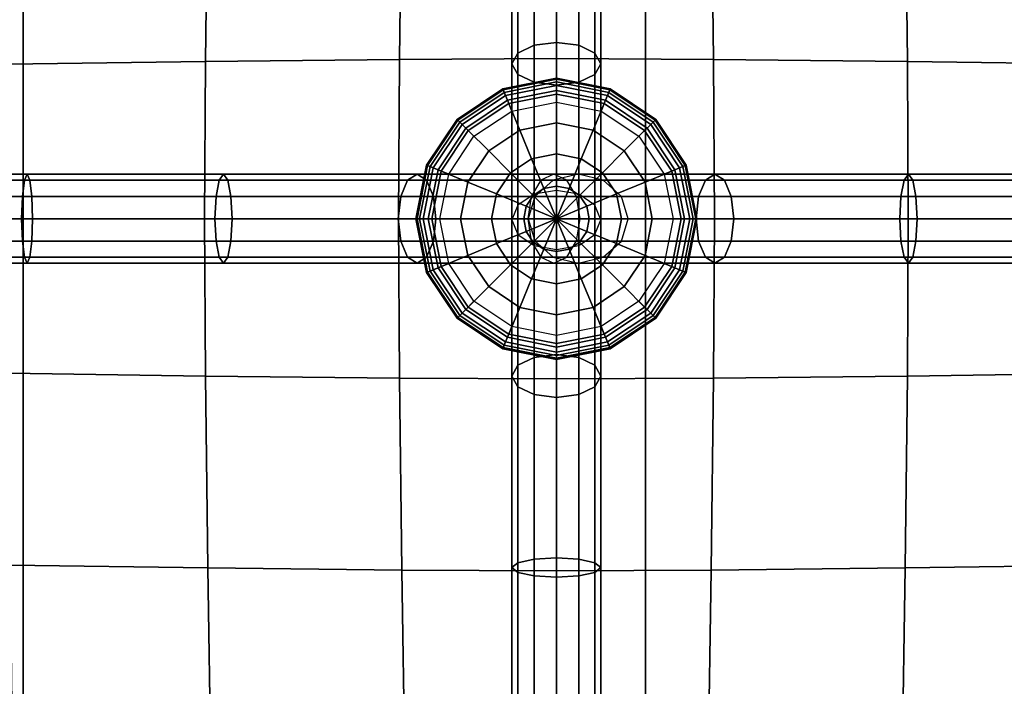
# Model space of a CAD drawing. Units: inches. Extents: x -39 to 39, y -20 to 20.
# Drawn here: x -14.4 to -11.6, y -14.1 to -12.2 of the extents above; entities that cross this region are included whole.
import ezdxf

# ---------------------------------------------------------------- set-up
doc = ezdxf.new("R2010")
doc.units = ezdxf.units.IN
doc.header["$MEASUREMENT"] = 0
doc.layers.add('AFUFU-3D-CH-BT', color=2, linetype='Continuous')
doc.layers.add('AFUFU-3D-CH-CU', color=2, linetype='Continuous')

msp = doc.modelspace()

# ---------------------------------------------------------------- linework, layer by layer
at = {"layer": 'AFUFU-3D-CH-BT'}
for points in [[(-14.3713, -18.5625, 13.2268), (-12.6213, -18.5625, 13.2268), (-12.6213, 18.5625, 13.2268), (-14.3713, 18.5625, 13.2268)], [(-14.3713, 18.5625, 13.1018), (-14.3713, -18.5625, 13.1018), (-14.3713, -18.5625, 13.2268), (-14.3713, 18.5625, 13.2268)], [(-12.6213, -18.5625, 13.1018), (-12.6213, 18.5625, 13.1018), (-14.3713, 18.5625, 13.1018), (-14.3713, -18.5625, 13.1018)], [(-12.6213, -18.5625, 13.2268), (-12.6213, -18.5625, 13.1018), (-12.6213, 18.5625, 13.1018), (-12.6213, 18.5625, 13.2268)]]:
    msp.add_3dface(points, dxfattribs=at)
at = {"layer": 'AFUFU-3D-CH-CU'}
for points in [[(-38.6221, -19.125, 13.3517), (-38.6279, 19.125, 13.3523), (38.6221, 19.125, 13.3523), (38.6279, -19.125, 13.3517)], [(-13.3071, -11.7628, 17.6281), (-13.3137, -12.3021, 17.5043), (-13.8588, -12.3081, 17.6298), (-13.8522, -11.7686, 17.7617)], [(-12.8721, -11.7605, 17.3396), (-12.8721, -12.2998, 17.2268), (-13.3137, -12.3021, 17.5043), (-13.3071, -11.7628, 17.6281)], [(-12.9804, -12.2842, 17.2362), (-12.9971, -12.3143, 17.2945), (-12.9971, -11.776, 17.3975), (-12.9804, -11.7624, 17.336)], [(-12.9346, -12.2622, 17.1934), (-12.9804, -12.2842, 17.2362), (-12.9804, -11.7624, 17.336), (-12.9346, -11.7525, 17.2909)], [(-12.8721, -12.2541, 17.1778), (-12.9346, -12.2622, 17.1934), (-12.9346, -11.7525, 17.2909), (-12.8721, -11.7488, 17.2744)], [(-12.8721, -12.2541, 17.1778), (-12.8721, -11.7488, 17.2744), (-12.8096, -11.7525, 17.2909), (-12.8096, -12.2622, 17.1934)], [(-12.8721, -11.7605, 17.3396), (-12.8721, -12.2998, 17.2268), (-12.4306, -12.3021, 17.5044), (-12.4372, -11.7628, 17.6282)], [(-12.8096, -12.2622, 17.1934), (-12.8096, -11.7525, 17.2909), (-12.7639, -11.7624, 17.336), (-12.7639, -12.2842, 17.2362)], [(-12.7639, -12.2842, 17.2362), (-12.7639, -11.7624, 17.336), (-12.7471, -11.776, 17.3975), (-12.7471, -12.3143, 17.2945)], [(-12.4372, -11.7628, 17.6282), (-12.4306, -12.3021, 17.5044), (-11.8856, -12.3081, 17.63), (-11.8921, -11.7686, 17.7619)], [(-13.8522, -11.7686, 17.7617), (-13.8588, -12.3081, 17.6298), (-14.4133, -12.3158, 17.7135), (-14.408, -11.7761, 17.8515)], [(-12.9971, -12.3143, 17.2945), (-12.9804, -12.3444, 17.3529), (-12.9804, -11.7895, 17.459), (-12.9971, -11.776, 17.3975)], [(-12.9804, -12.3444, 17.3529), (-12.9346, -12.3664, 17.3956), (-12.9346, -11.7995, 17.5041), (-12.9804, -11.7895, 17.459)], [(-12.7639, -12.3444, 17.3529), (-12.7639, -11.7895, 17.459), (-12.8096, -11.7995, 17.5041), (-12.8096, -12.3664, 17.3956)], [(-12.7471, -12.3143, 17.2945), (-12.7471, -11.776, 17.3975), (-12.7639, -11.7895, 17.459), (-12.7639, -12.3444, 17.3529)], [(-11.8921, -11.7686, 17.7619), (-11.8856, -12.3081, 17.63), (-11.3311, -12.3158, 17.7138), (-11.3364, -11.7761, 17.8518)], [(-12.9346, -12.3664, 17.3956), (-12.8721, -12.3745, 17.4113), (-12.8721, -11.8031, 17.5205), (-12.9346, -11.7995, 17.5041)], [(-12.8096, -12.3664, 17.3956), (-12.8096, -11.7995, 17.5041), (-12.8721, -11.8031, 17.5205), (-12.8721, -12.3745, 17.4113)], [(-12.9346, -12.6812, 16.9609), (-12.9804, -12.7116, 16.999), (-12.9804, -12.2842, 17.2362), (-12.9346, -12.2622, 17.1934)], [(-12.8721, -12.6701, 16.947), (-12.9346, -12.6812, 16.9609), (-12.9346, -12.2622, 17.1934), (-12.8721, -12.2541, 17.1778)], [(-12.8721, -12.6701, 16.947), (-12.8721, -12.2541, 17.1778), (-12.8096, -12.2622, 17.1934), (-12.8096, -12.6812, 16.9609)], [(-12.8096, -12.6812, 16.9609), (-12.8096, -12.2622, 17.1934), (-12.7639, -12.2842, 17.2362), (-12.7639, -12.7116, 16.999)], [(-12.9804, -12.7116, 16.999), (-12.9971, -12.7531, 17.0511), (-12.9971, -12.3143, 17.2945), (-12.9804, -12.2842, 17.2362)], [(-12.7639, -12.7116, 16.999), (-12.7639, -12.2842, 17.2362), (-12.7471, -12.3143, 17.2945), (-12.7471, -12.7531, 17.0511)], [(-13.8588, -12.3081, 17.6298), (-13.8613, -12.75, 17.3379), (-14.4154, -12.75, 17.4084), (-14.4133, -12.3158, 17.7135)], [(-13.3137, -12.3021, 17.5043), (-13.3163, -12.75, 17.2238), (-13.8613, -12.75, 17.3379), (-13.8588, -12.3081, 17.6298)], [(-12.8721, -12.2998, 17.2268), (-12.8721, -12.75, 16.954), (-13.3163, -12.75, 17.2238), (-13.3137, -12.3021, 17.5043)], [(-12.9971, -12.7531, 17.0511), (-12.9804, -12.7945, 17.1031), (-12.9804, -12.3444, 17.3529), (-12.9971, -12.3143, 17.2945)], [(-12.8721, -12.2998, 17.2268), (-12.8721, -12.75, 16.954), (-12.4279, -12.75, 17.2239), (-12.4306, -12.3021, 17.5044)], [(-12.7471, -12.7531, 17.0511), (-12.7471, -12.3143, 17.2945), (-12.7639, -12.3444, 17.3529), (-12.7639, -12.7945, 17.1031)], [(-12.4306, -12.3021, 17.5044), (-12.4279, -12.75, 17.2239), (-11.8829, -12.75, 17.3381), (-11.8856, -12.3081, 17.63)], [(-11.8856, -12.3081, 17.63), (-11.8829, -12.75, 17.3381), (-11.3289, -12.75, 17.4087), (-11.3311, -12.3158, 17.7138)], [(-12.9804, -12.7945, 17.1031), (-12.9346, -12.8249, 17.1412), (-12.9346, -12.3664, 17.3956), (-12.9804, -12.3444, 17.3529)], [(-12.7639, -12.7945, 17.1031), (-12.7639, -12.3444, 17.3529), (-12.8096, -12.3664, 17.3956), (-12.8096, -12.8249, 17.1412)], [(-13.0193, -12.3946, 17.3355), (-12.8721, -12.3653, 17.3355), (-12.8721, -12.3549, 17.3538), (-13.0233, -12.385, 17.3538)], [(-13.0233, -12.385, 17.3538), (-12.8721, -12.3549, 17.3538), (-12.8721, -12.358, 17.3719), (-13.0221, -12.3878, 17.3719)], [(-13.0221, -12.3878, 17.3719), (-12.8721, -12.358, 17.3719), (-12.8721, -12.3752, 17.4011), (-13.0155, -12.4037, 17.4011)], [(-13.01, -12.417, 17.3232), (-12.8721, -12.3896, 17.3232), (-12.8721, -12.3653, 17.3355), (-13.0193, -12.3946, 17.3355)], [(-12.9346, -12.8249, 17.1412), (-12.8721, -12.836, 17.1552), (-12.8721, -12.3745, 17.4113), (-12.9346, -12.3664, 17.3956)], [(-12.8721, -12.3653, 17.3355), (-12.7249, -12.3946, 17.3355), (-12.7209, -12.385, 17.3538), (-12.8721, -12.3549, 17.3538)], [(-12.8721, -12.3549, 17.3538), (-12.7209, -12.385, 17.3538), (-12.7221, -12.3878, 17.3719), (-12.8721, -12.358, 17.3719)], [(-12.8721, -12.358, 17.3719), (-12.7221, -12.3878, 17.3719), (-12.7287, -12.4037, 17.4011), (-12.8721, -12.3752, 17.4011)], [(-12.8721, -12.3896, 17.3232), (-12.7342, -12.417, 17.3232), (-12.7249, -12.3946, 17.3355), (-12.8721, -12.3653, 17.3355)], [(-12.8096, -12.8249, 17.1412), (-12.8096, -12.3664, 17.3956), (-12.8721, -12.3745, 17.4113), (-12.8721, -12.836, 17.1552)], [(-13.1441, -12.478, 17.3355), (-13.0193, -12.3946, 17.3355), (-13.0233, -12.385, 17.3538), (-13.1514, -12.4706, 17.3537)], [(-13.1514, -12.4706, 17.3537), (-13.0233, -12.385, 17.3538), (-13.0221, -12.3878, 17.3719), (-13.1493, -12.4728, 17.3719)], [(-13.1493, -12.4728, 17.3719), (-13.0221, -12.3878, 17.3719), (-13.0155, -12.4037, 17.4011), (-13.1371, -12.485, 17.401)], [(-13.1269, -12.4952, 17.3232), (-13.01, -12.417, 17.3232), (-13.0193, -12.3946, 17.3355), (-13.1441, -12.478, 17.3355)], [(-13.0155, -12.4037, 17.4011), (-12.8721, -12.3752, 17.4011), (-12.8721, -12.3993, 17.4249), (-13.0063, -12.426, 17.4249)], [(-12.9976, -12.4471, 17.3146), (-12.8721, -12.4221, 17.3146), (-12.8721, -12.3896, 17.3232), (-13.01, -12.417, 17.3232)], [(-13.0063, -12.426, 17.4249), (-12.8721, -12.3993, 17.4249), (-12.8721, -12.4805, 17.4686), (-12.9752, -12.501, 17.4686)], [(-12.8721, -12.3752, 17.4011), (-12.7287, -12.4037, 17.4011), (-12.7379, -12.426, 17.4249), (-12.8721, -12.3993, 17.4249)], [(-12.8721, -12.4221, 17.3146), (-12.7466, -12.4471, 17.3146), (-12.7342, -12.417, 17.3232), (-12.8721, -12.3896, 17.3232)], [(-12.8721, -12.3993, 17.4249), (-12.7379, -12.426, 17.4249), (-12.769, -12.501, 17.4686), (-12.8721, -12.4805, 17.4686)], [(-12.7342, -12.417, 17.3232), (-12.6173, -12.4952, 17.3232), (-12.6001, -12.478, 17.3355), (-12.7249, -12.3946, 17.3355)], [(-12.7221, -12.3878, 17.3719), (-12.5949, -12.4728, 17.3719), (-12.6071, -12.485, 17.401), (-12.7287, -12.4037, 17.4011)], [(-12.7249, -12.3946, 17.3355), (-12.6001, -12.478, 17.3355), (-12.5927, -12.4706, 17.3537), (-12.7209, -12.385, 17.3538)], [(-12.7209, -12.385, 17.3538), (-12.5927, -12.4706, 17.3537), (-12.5949, -12.4728, 17.3719), (-12.7221, -12.3878, 17.3719)], [(-13.1371, -12.485, 17.401), (-13.0155, -12.4037, 17.4011), (-13.0063, -12.426, 17.4249), (-13.12, -12.502, 17.4249)], [(-13.1039, -12.5181, 17.3146), (-12.9976, -12.4471, 17.3146), (-13.01, -12.417, 17.3232), (-13.1269, -12.4952, 17.3232)], [(-13.12, -12.502, 17.4249), (-13.0063, -12.426, 17.4249), (-12.9752, -12.501, 17.4686), (-13.0626, -12.5594, 17.4686)], [(-12.7379, -12.426, 17.4249), (-12.6241, -12.502, 17.4249), (-12.6815, -12.5594, 17.4686), (-12.769, -12.501, 17.4686)], [(-12.7466, -12.4471, 17.3146), (-12.6403, -12.5181, 17.3146), (-12.6173, -12.4952, 17.3232), (-12.7342, -12.417, 17.3232)], [(-12.7287, -12.4037, 17.4011), (-12.6071, -12.485, 17.401), (-12.6241, -12.502, 17.4249), (-12.7379, -12.426, 17.4249)], [(-13.2275, -12.6028, 17.3355), (-13.1441, -12.478, 17.3355), (-13.1514, -12.4706, 17.3537), (-13.2371, -12.5988, 17.3537)], [(-13.2371, -12.5988, 17.3537), (-13.1514, -12.4706, 17.3537), (-13.1493, -12.4728, 17.3719), (-13.2342, -12.6, 17.3719)], [(-13.2342, -12.6, 17.3719), (-13.1493, -12.4728, 17.3719), (-13.1371, -12.485, 17.401), (-13.2183, -12.6066, 17.401)], [(-13.205, -12.6121, 17.3232), (-13.1269, -12.4952, 17.3232), (-13.1441, -12.478, 17.3355), (-13.2275, -12.6028, 17.3355)], [(-12.9752, -12.501, 17.4686), (-12.8721, -12.4805, 17.4686), (-12.8721, -12.5675, 17.4996), (-12.9419, -12.5814, 17.4996)], [(-12.8721, -12.4805, 17.4686), (-12.769, -12.501, 17.4686), (-12.8022, -12.5814, 17.4996), (-12.8721, -12.5675, 17.4996)], [(-12.6173, -12.4952, 17.3232), (-12.5391, -12.6121, 17.3232), (-12.5167, -12.6028, 17.3355), (-12.6001, -12.478, 17.3355)], [(-12.5949, -12.4728, 17.3719), (-12.51, -12.6, 17.3719), (-12.5258, -12.6066, 17.401), (-12.6071, -12.485, 17.401)], [(-12.6001, -12.478, 17.3355), (-12.5167, -12.6028, 17.3355), (-12.5071, -12.5988, 17.3537), (-12.5927, -12.4706, 17.3537)], [(-12.5927, -12.4706, 17.3537), (-12.5071, -12.5988, 17.3537), (-12.51, -12.6, 17.3719), (-12.5949, -12.4728, 17.3719)], [(-13.2183, -12.6066, 17.401), (-13.1371, -12.485, 17.401), (-13.12, -12.502, 17.4249), (-13.1961, -12.6158, 17.4249)], [(-13.175, -12.6245, 17.3146), (-13.1039, -12.5181, 17.3146), (-13.1269, -12.4952, 17.3232), (-13.205, -12.6121, 17.3232)], [(-13.1961, -12.6158, 17.4249), (-13.12, -12.502, 17.4249), (-13.0626, -12.5594, 17.4686), (-13.1211, -12.6469, 17.4686)], [(-13.0626, -12.5594, 17.4686), (-12.9752, -12.501, 17.4686), (-12.9419, -12.5814, 17.4996), (-13.0011, -12.6209, 17.4996)], [(-12.769, -12.501, 17.4686), (-12.6815, -12.5594, 17.4686), (-12.743, -12.6209, 17.4996), (-12.8022, -12.5814, 17.4996)], [(-12.6241, -12.502, 17.4249), (-12.5481, -12.6158, 17.4249), (-12.6231, -12.6469, 17.4686), (-12.6815, -12.5594, 17.4686)], [(-12.6403, -12.5181, 17.3146), (-12.5692, -12.6245, 17.3146), (-12.5391, -12.6121, 17.3232), (-12.6173, -12.4952, 17.3232)], [(-12.6071, -12.485, 17.401), (-12.5258, -12.6066, 17.401), (-12.5481, -12.6158, 17.4249), (-12.6241, -12.502, 17.4249)], [(-13.1211, -12.6469, 17.4686), (-13.0626, -12.5594, 17.4686), (-13.0011, -12.6209, 17.4996), (-13.0407, -12.6802, 17.4996)], [(-12.6815, -12.5594, 17.4686), (-12.6231, -12.6469, 17.4686), (-12.7035, -12.6802, 17.4996), (-12.743, -12.6209, 17.4996)], [(-13.0011, -12.6209, 17.4996), (-12.9419, -12.5814, 17.4996), (-12.9074, -12.6649, 17.5185), (-12.9372, -12.6848, 17.5185)], [(-12.9419, -12.5814, 17.4996), (-12.8721, -12.5675, 17.4996), (-12.8721, -12.6579, 17.5185), (-12.9074, -12.6649, 17.5185)], [(-12.8721, -12.5675, 17.4996), (-12.8022, -12.5814, 17.4996), (-12.8368, -12.6649, 17.5185), (-12.8721, -12.6579, 17.5185)], [(-12.8022, -12.5814, 17.4996), (-12.743, -12.6209, 17.4996), (-12.8069, -12.6848, 17.5185), (-12.8368, -12.6649, 17.5185)], [(-13.2567, -12.75, 17.3354), (-13.2275, -12.6028, 17.3355), (-13.2371, -12.5988, 17.3537), (-13.2672, -12.75, 17.3537)], [(-13.2672, -12.75, 17.3537), (-13.2371, -12.5988, 17.3537), (-13.2342, -12.6, 17.3719), (-13.2641, -12.75, 17.3719)], [(-13.2641, -12.75, 17.3719), (-13.2342, -12.6, 17.3719), (-13.2183, -12.6066, 17.401), (-13.2469, -12.75, 17.401)], [(-13.2325, -12.75, 17.3232), (-13.205, -12.6121, 17.3232), (-13.2275, -12.6028, 17.3355), (-13.2567, -12.75, 17.3354)], [(-13.2469, -12.75, 17.401), (-13.2183, -12.6066, 17.401), (-13.1961, -12.6158, 17.4249), (-13.2227, -12.75, 17.4249)], [(-13.2, -12.75, 17.3146), (-13.175, -12.6245, 17.3146), (-13.205, -12.6121, 17.3232), (-13.2325, -12.75, 17.3232)], [(-13.2227, -12.75, 17.4249), (-13.1961, -12.6158, 17.4249), (-13.1211, -12.6469, 17.4686), (-13.1416, -12.75, 17.4686)], [(-13.0407, -12.6802, 17.4996), (-13.0011, -12.6209, 17.4996), (-12.9372, -12.6848, 17.5185), (-12.9572, -12.7147, 17.5185)], [(-12.743, -12.6209, 17.4996), (-12.7035, -12.6802, 17.4996), (-12.787, -12.7147, 17.5185), (-12.8069, -12.6848, 17.5185)], [(-12.5481, -12.6158, 17.4249), (-12.5214, -12.75, 17.4249), (-12.6026, -12.75, 17.4686), (-12.6231, -12.6469, 17.4686)], [(-12.5692, -12.6245, 17.3146), (-12.5442, -12.75, 17.3146), (-12.5117, -12.75, 17.3232), (-12.5391, -12.6121, 17.3232)], [(-12.5258, -12.6066, 17.401), (-12.4973, -12.75, 17.401), (-12.5214, -12.75, 17.4249), (-12.5481, -12.6158, 17.4249)], [(-12.5391, -12.6121, 17.3232), (-12.5117, -12.75, 17.3232), (-12.4874, -12.75, 17.3354), (-12.5167, -12.6028, 17.3355)], [(-12.51, -12.6, 17.3719), (-12.4801, -12.75, 17.3719), (-12.4973, -12.75, 17.401), (-12.5258, -12.6066, 17.401)], [(-12.5167, -12.6028, 17.3355), (-12.4874, -12.75, 17.3354), (-12.477, -12.75, 17.3537), (-12.5071, -12.5988, 17.3537)], [(-12.5071, -12.5988, 17.3537), (-12.477, -12.75, 17.3537), (-12.4801, -12.75, 17.3719), (-12.51, -12.6, 17.3719)], [(-14.9235, -12.6874, 17.3941), (-14.9199, -12.6416, 17.4398), (-14.3679, -12.6416, 17.3969), (-14.3735, -12.6874, 17.3514)], [(-14.9151, -12.6249, 17.5021), (-14.3602, -12.6249, 17.459), (-14.3679, -12.6416, 17.3969), (-14.9199, -12.6416, 17.4398)], [(-14.9103, -12.6417, 17.5645), (-14.3525, -12.6416, 17.5212), (-14.3602, -12.6249, 17.459), (-14.9151, -12.6249, 17.5021)], [(-14.9103, -12.6417, 17.5645), (-14.9067, -12.6874, 17.6101), (-14.3468, -12.6874, 17.5667), (-14.3525, -12.6416, 17.5212)], [(-14.3735, -12.6874, 17.3514), (-14.3679, -12.6416, 17.3969), (-13.8202, -12.6416, 17.3313), (-13.8291, -12.6874, 17.2861)], [(-14.3602, -12.6249, 17.459), (-13.8081, -12.6249, 17.3929), (-13.8202, -12.6416, 17.3313), (-14.3679, -12.6416, 17.3969)], [(-14.3525, -12.6416, 17.5212), (-13.7961, -12.6416, 17.4545), (-13.8081, -12.6249, 17.3929), (-14.3602, -12.6249, 17.459)], [(-14.3525, -12.6416, 17.5212), (-14.3468, -12.6874, 17.5667), (-13.7872, -12.6874, 17.4996), (-13.7961, -12.6416, 17.4545)], [(-13.8291, -12.6874, 17.2861), (-13.8202, -12.6416, 17.3313), (-13.2904, -12.6416, 17.2292), (-13.3098, -12.6874, 17.1861)], [(-13.8081, -12.6249, 17.3929), (-13.2639, -12.6249, 17.288), (-13.2904, -12.6416, 17.2292), (-13.8202, -12.6416, 17.3313)], [(-13.7961, -12.6416, 17.4545), (-13.2375, -12.6416, 17.3468), (-13.2639, -12.6249, 17.288), (-13.8081, -12.6249, 17.3929)], [(-13.7961, -12.6416, 17.4545), (-13.7872, -12.6874, 17.4996), (-13.2181, -12.6874, 17.3899), (-13.2375, -12.6416, 17.3468)], [(-13.3098, -12.6874, 17.1861), (-13.2904, -12.6416, 17.2292), (-12.881, -12.6416, 17.0045), (-12.9325, -12.6873, 16.979)], [(-13.2639, -12.6249, 17.288), (-12.8108, -12.6249, 17.0393), (-12.881, -12.6416, 17.0045), (-13.2904, -12.6416, 17.2292)], [(-13.2375, -12.6416, 17.3468), (-12.7405, -12.6416, 17.0741), (-12.8108, -12.6249, 17.0393), (-13.2639, -12.6249, 17.288)], [(-13.2375, -12.6416, 17.3468), (-13.2181, -12.6874, 17.3899), (-12.689, -12.6874, 17.0996), (-12.7405, -12.6416, 17.0741)], [(-13.1416, -12.75, 17.4686), (-13.1211, -12.6469, 17.4686), (-13.0407, -12.6802, 17.4996), (-13.0546, -12.75, 17.4996)], [(-12.9161, -12.6416, 17.1225), (-12.943, -12.6874, 17.1614), (-12.4725, -12.6874, 17.4203), (-12.453, -12.6416, 17.3772)], [(-12.8793, -12.6249, 17.0693), (-12.9161, -12.6416, 17.1225), (-12.453, -12.6416, 17.3772), (-12.4265, -12.6249, 17.3184)], [(-12.8426, -12.6416, 17.0161), (-12.8793, -12.6249, 17.0693), (-12.4265, -12.6249, 17.3184), (-12.3999, -12.6416, 17.2596)], [(-12.8157, -12.6873, 16.9771), (-12.8426, -12.6416, 17.0161), (-12.3999, -12.6416, 17.2596), (-12.3805, -12.6874, 17.2166)], [(-12.6231, -12.6469, 17.4686), (-12.6026, -12.75, 17.4686), (-12.6896, -12.75, 17.4996), (-12.7035, -12.6802, 17.4996)], [(-12.4725, -12.6874, 17.4203), (-11.9035, -12.6874, 17.5306), (-11.8946, -12.6416, 17.4855), (-12.453, -12.6416, 17.3772)], [(-12.4265, -12.6249, 17.3184), (-12.453, -12.6416, 17.3772), (-11.8946, -12.6416, 17.4855), (-11.8824, -12.6249, 17.4239)], [(-12.3999, -12.6416, 17.2596), (-12.4265, -12.6249, 17.3184), (-11.8824, -12.6249, 17.4239), (-11.8703, -12.6416, 17.3623)], [(-12.3999, -12.6416, 17.2596), (-11.8703, -12.6416, 17.3623), (-11.8614, -12.6874, 17.3172), (-12.3805, -12.6874, 17.2166)], [(-11.9035, -12.6874, 17.5306), (-11.344, -12.6874, 17.5983), (-11.3383, -12.6417, 17.5528), (-11.8946, -12.6416, 17.4855)], [(-11.8824, -12.6249, 17.4239), (-11.8946, -12.6416, 17.4855), (-11.3383, -12.6417, 17.5528), (-11.3305, -12.6249, 17.4907)], [(-11.8703, -12.6416, 17.3623), (-11.8824, -12.6249, 17.4239), (-11.3305, -12.6249, 17.4907), (-11.3227, -12.6416, 17.4286)], [(-11.8703, -12.6416, 17.3623), (-11.3227, -12.6416, 17.4286), (-11.317, -12.6874, 17.3831), (-11.8614, -12.6874, 17.3172)], [(-12.9372, -12.6848, 17.5185), (-12.9074, -12.6649, 17.5185), (-12.8721, -12.75, 17.5247)], [(-12.8721, -12.6701, 17.1552), (-12.9346, -12.6812, 17.1412), (-12.9346, -13.1398, 17.3956), (-12.8721, -13.1317, 17.4112)], [(-12.9074, -12.6649, 17.5185), (-12.8721, -12.6579, 17.5185), (-12.8721, -12.75, 17.5247)], [(-12.8721, -12.6579, 17.5185), (-12.8368, -12.6649, 17.5185), (-12.8721, -12.75, 17.5247)], [(-12.8368, -12.6649, 17.5185), (-12.8069, -12.6848, 17.5185), (-12.8721, -12.75, 17.5247)], [(-12.8096, -12.6812, 17.1412), (-12.8721, -12.6701, 17.1552), (-12.8721, -13.1317, 17.4112), (-12.8096, -13.1398, 17.3956)], [(-14.9248, -12.7499, 17.3774), (-14.9235, -12.6874, 17.3941), (-14.3735, -12.6874, 17.3514), (-14.3756, -12.7499, 17.3348)], [(-14.9067, -12.6874, 17.6101), (-14.9054, -12.7499, 17.6268), (-14.3448, -12.7499, 17.5833), (-14.3468, -12.6874, 17.5667)], [(-14.3756, -12.7499, 17.3348), (-14.3735, -12.6874, 17.3514), (-13.8291, -12.6874, 17.2861), (-13.8323, -12.7499, 17.2696)], [(-14.3468, -12.6874, 17.5667), (-14.3448, -12.7499, 17.5833), (-13.784, -12.7499, 17.5161), (-13.7872, -12.6874, 17.4996)], [(-13.8323, -12.7499, 17.2696), (-13.8291, -12.6874, 17.2861), (-13.3098, -12.6874, 17.1861), (-13.3169, -12.7499, 17.1703)], [(-13.7872, -12.6874, 17.4996), (-13.784, -12.7499, 17.5161), (-13.211, -12.7499, 17.4057), (-13.2181, -12.6874, 17.3899)], [(-13.3169, -12.7499, 17.1703), (-13.3098, -12.6874, 17.1861), (-12.9325, -12.6873, 16.979), (-12.9513, -12.7498, 16.9697)], [(-13.2181, -12.6874, 17.3899), (-13.211, -12.7499, 17.4057), (-12.6702, -12.7499, 17.1089), (-12.689, -12.6874, 17.0996)], [(-13.0546, -12.75, 17.4996), (-13.0407, -12.6802, 17.4996), (-12.9572, -12.7147, 17.5185), (-12.9642, -12.75, 17.5185)], [(-12.9346, -12.6812, 17.1412), (-12.9804, -12.7116, 17.1031), (-12.9804, -13.1618, 17.3528), (-12.9346, -13.1398, 17.3956)], [(-12.9572, -12.7147, 17.5185), (-12.9372, -12.6848, 17.5185), (-12.8721, -12.75, 17.5247)], [(-12.943, -12.6874, 17.1614), (-12.9528, -12.7499, 17.1756), (-12.4796, -12.7499, 17.436), (-12.4725, -12.6874, 17.4203)], [(-12.8069, -12.6848, 17.5185), (-12.787, -12.7147, 17.5185), (-12.8721, -12.75, 17.5247)], [(-12.8058, -12.7498, 16.9628), (-12.8157, -12.6873, 16.9771), (-12.3805, -12.6874, 17.2166), (-12.3734, -12.7499, 17.2008)], [(-12.7639, -12.7116, 17.1031), (-12.8096, -12.6812, 17.1412), (-12.8096, -13.1398, 17.3956), (-12.7639, -13.1618, 17.3528)], [(-12.7035, -12.6802, 17.4996), (-12.6896, -12.75, 17.4996), (-12.7799, -12.75, 17.5185), (-12.787, -12.7147, 17.5185)], [(-12.4796, -12.7499, 17.436), (-11.9067, -12.7499, 17.5471), (-11.9035, -12.6874, 17.5306), (-12.4725, -12.6874, 17.4203)], [(-12.3805, -12.6874, 17.2166), (-11.8614, -12.6874, 17.3172), (-11.8581, -12.7499, 17.3007), (-12.3734, -12.7499, 17.2008)], [(-11.9067, -12.7499, 17.5471), (-11.3461, -12.7499, 17.6149), (-11.344, -12.6874, 17.5983), (-11.9035, -12.6874, 17.5306)], [(-11.8614, -12.6874, 17.3172), (-11.317, -12.6874, 17.3831), (-11.3149, -12.7499, 17.3664), (-11.8581, -12.7499, 17.3007)], [(-12.9804, -12.7116, 17.1031), (-12.9971, -12.7531, 17.0511), (-12.9971, -13.1919, 17.2945), (-12.9804, -13.1618, 17.3528)], [(-12.9642, -12.75, 17.5185), (-12.9572, -12.7147, 17.5185), (-12.8721, -12.75, 17.5247)], [(-12.787, -12.7147, 17.5185), (-12.7799, -12.75, 17.5185), (-12.8721, -12.75, 17.5247)], [(-12.7471, -12.7531, 17.0511), (-12.7639, -12.7116, 17.1031), (-12.7639, -13.1618, 17.3528), (-12.7471, -13.1919, 17.2945)], [(-14.9248, -12.7499, 17.3774), (-14.3756, -12.7499, 17.3348), (-14.3735, -12.8124, 17.3514), (-14.9235, -12.8124, 17.3941)], [(-14.9067, -12.8124, 17.6101), (-14.3468, -12.8124, 17.5667), (-14.3448, -12.7499, 17.5833), (-14.9054, -12.7499, 17.6268)], [(-13.8588, -13.1919, 17.6298), (-13.8613, -12.75, 17.3379), (-14.4154, -12.75, 17.4084), (-14.4133, -13.1842, 17.7135)], [(-14.3756, -12.7499, 17.3348), (-13.8323, -12.7499, 17.2696), (-13.8291, -12.8124, 17.2861), (-14.3735, -12.8124, 17.3514)], [(-14.3468, -12.8124, 17.5667), (-13.7872, -12.8124, 17.4996), (-13.784, -12.7499, 17.5161), (-14.3448, -12.7499, 17.5833)], [(-13.3137, -13.1979, 17.5043), (-13.3163, -12.75, 17.2238), (-13.8613, -12.75, 17.3379), (-13.8588, -13.1919, 17.6298)], [(-13.8323, -12.7499, 17.2696), (-13.3169, -12.7499, 17.1703), (-13.3098, -12.8124, 17.1861), (-13.8291, -12.8124, 17.2861)], [(-13.7872, -12.8124, 17.4996), (-13.2181, -12.8124, 17.3899), (-13.211, -12.7499, 17.4057), (-13.784, -12.7499, 17.5161)], [(-13.3169, -12.7499, 17.1703), (-12.9513, -12.7498, 16.9697), (-12.9325, -12.8123, 16.979), (-13.3098, -12.8124, 17.1861)], [(-12.8721, -13.2002, 17.2268), (-12.8721, -12.75, 16.954), (-13.3163, -12.75, 17.2238), (-13.3137, -13.1979, 17.5043)], [(-13.2275, -12.8972, 17.3354), (-13.2567, -12.75, 17.3354), (-13.2672, -12.75, 17.3537), (-13.2371, -12.9012, 17.3537)], [(-13.2371, -12.9012, 17.3537), (-13.2672, -12.75, 17.3537), (-13.2641, -12.75, 17.3719), (-13.2342, -12.9, 17.3719)], [(-13.2342, -12.9, 17.3719), (-13.2641, -12.75, 17.3719), (-13.2469, -12.75, 17.401), (-13.2183, -12.8934, 17.401)], [(-13.205, -12.8879, 17.3232), (-13.2325, -12.75, 17.3232), (-13.2567, -12.75, 17.3354), (-13.2275, -12.8972, 17.3354)], [(-13.2183, -12.8934, 17.401), (-13.2469, -12.75, 17.401), (-13.2227, -12.75, 17.4249), (-13.1961, -12.8842, 17.4249)], [(-13.175, -12.8754, 17.3146), (-13.2, -12.75, 17.3146), (-13.2325, -12.75, 17.3232), (-13.205, -12.8879, 17.3232)], [(-13.1961, -12.8842, 17.4249), (-13.2227, -12.75, 17.4249), (-13.1416, -12.75, 17.4686), (-13.1211, -12.8531, 17.4686)], [(-13.2181, -12.8124, 17.3899), (-12.689, -12.8124, 17.0996), (-12.6702, -12.7499, 17.1089), (-13.211, -12.7499, 17.4057)], [(-13.1211, -12.8531, 17.4686), (-13.1416, -12.75, 17.4686), (-13.0546, -12.75, 17.4996), (-13.0407, -12.8198, 17.4996)], [(-13.0407, -12.8198, 17.4996), (-13.0546, -12.75, 17.4996), (-12.9642, -12.75, 17.5185), (-12.9572, -12.7853, 17.5185)], [(-12.9971, -12.7531, 17.0511), (-12.9804, -12.7945, 16.999), (-12.9804, -13.2219, 17.2361), (-12.9971, -13.1919, 17.2945)], [(-12.9572, -12.7853, 17.5185), (-12.9642, -12.75, 17.5185), (-12.8721, -12.75, 17.5247)], [(-12.9372, -12.8152, 17.5185), (-12.9572, -12.7853, 17.5185), (-12.8721, -12.75, 17.5247)], [(-12.943, -12.8124, 17.1614), (-12.4725, -12.8124, 17.4203), (-12.4796, -12.7499, 17.436), (-12.9528, -12.7499, 17.1756)], [(-12.9074, -12.8351, 17.5185), (-12.9372, -12.8152, 17.5185), (-12.8721, -12.75, 17.5247)], [(-12.8721, -12.8421, 17.5185), (-12.9074, -12.8351, 17.5185), (-12.8721, -12.75, 17.5247)], [(-12.8721, -13.2002, 17.2268), (-12.8721, -12.75, 16.954), (-12.4279, -12.75, 17.2239), (-12.4306, -13.1979, 17.5044)], [(-12.7799, -12.75, 17.5185), (-12.787, -12.7853, 17.5185), (-12.8721, -12.75, 17.5247)], [(-12.787, -12.7853, 17.5185), (-12.8069, -12.8152, 17.5185), (-12.8721, -12.75, 17.5247)], [(-12.8069, -12.8152, 17.5185), (-12.8368, -12.8351, 17.5185), (-12.8721, -12.75, 17.5247)], [(-12.8368, -12.8351, 17.5185), (-12.8721, -12.8421, 17.5185), (-12.8721, -12.75, 17.5247)], [(-12.8058, -12.7498, 16.9628), (-12.3734, -12.7499, 17.2008), (-12.3805, -12.8124, 17.2166), (-12.8157, -12.8123, 16.9771)], [(-12.6896, -12.75, 17.4996), (-12.7035, -12.8198, 17.4996), (-12.787, -12.7853, 17.5185), (-12.7799, -12.75, 17.5185)], [(-12.7639, -12.7945, 16.999), (-12.7471, -12.7531, 17.0511), (-12.7471, -13.1919, 17.2945), (-12.7639, -13.2219, 17.2361)], [(-12.6026, -12.75, 17.4686), (-12.6231, -12.8531, 17.4686), (-12.7035, -12.8198, 17.4996), (-12.6896, -12.75, 17.4996)], [(-12.5214, -12.75, 17.4249), (-12.5481, -12.8842, 17.4249), (-12.6231, -12.8531, 17.4686), (-12.6026, -12.75, 17.4686)], [(-12.5442, -12.75, 17.3146), (-12.5692, -12.8754, 17.3146), (-12.5391, -12.8879, 17.3232), (-12.5117, -12.75, 17.3232)], [(-12.4973, -12.75, 17.401), (-12.5258, -12.8934, 17.401), (-12.5481, -12.8842, 17.4249), (-12.5214, -12.75, 17.4249)], [(-12.5117, -12.75, 17.3232), (-12.5391, -12.8879, 17.3232), (-12.5167, -12.8972, 17.3354), (-12.4874, -12.75, 17.3354)], [(-12.4801, -12.75, 17.3719), (-12.51, -12.9, 17.3719), (-12.5258, -12.8934, 17.401), (-12.4973, -12.75, 17.401)], [(-12.4874, -12.75, 17.3354), (-12.5167, -12.8972, 17.3354), (-12.5071, -12.9012, 17.3537), (-12.477, -12.75, 17.3537)], [(-12.477, -12.75, 17.3537), (-12.5071, -12.9012, 17.3537), (-12.51, -12.9, 17.3719), (-12.4801, -12.75, 17.3719)], [(-12.4796, -12.7499, 17.436), (-12.4725, -12.8124, 17.4203), (-11.9035, -12.8124, 17.5306), (-11.9067, -12.7499, 17.5471)], [(-12.4306, -13.1979, 17.5044), (-12.4279, -12.75, 17.2239), (-11.8829, -12.75, 17.3381), (-11.8856, -13.1919, 17.63)], [(-12.3805, -12.8124, 17.2166), (-12.3734, -12.7499, 17.2008), (-11.8581, -12.7499, 17.3007), (-11.8614, -12.8124, 17.3172)], [(-11.9067, -12.7499, 17.5471), (-11.9035, -12.8124, 17.5306), (-11.344, -12.8124, 17.5983), (-11.3461, -12.7499, 17.6149)], [(-11.8856, -13.1919, 17.63), (-11.8829, -12.75, 17.3381), (-11.3289, -12.75, 17.4087), (-11.3311, -13.1842, 17.7138)], [(-11.8614, -12.8124, 17.3172), (-11.8581, -12.7499, 17.3007), (-11.3149, -12.7499, 17.3664), (-11.317, -12.8124, 17.3831)], [(-13.0011, -12.8791, 17.4996), (-13.0407, -12.8198, 17.4996), (-12.9572, -12.7853, 17.5185), (-12.9372, -12.8152, 17.5185)], [(-12.7035, -12.8198, 17.4996), (-12.743, -12.8791, 17.4996), (-12.8069, -12.8152, 17.5185), (-12.787, -12.7853, 17.5185)], [(-14.9235, -12.8124, 17.3941), (-14.3735, -12.8124, 17.3514), (-14.3679, -12.8581, 17.3969), (-14.9199, -12.8581, 17.4397)], [(-14.9103, -12.8582, 17.5645), (-14.3525, -12.8582, 17.5212), (-14.3468, -12.8124, 17.5667), (-14.9067, -12.8124, 17.6101)], [(-14.3735, -12.8124, 17.3514), (-13.8291, -12.8124, 17.2861), (-13.8202, -12.8581, 17.3312), (-14.3679, -12.8581, 17.3969)], [(-14.3525, -12.8582, 17.5212), (-13.7961, -12.8581, 17.4545), (-13.7872, -12.8124, 17.4996), (-14.3468, -12.8124, 17.5667)], [(-13.8291, -12.8124, 17.2861), (-13.3098, -12.8124, 17.1861), (-13.2904, -12.8581, 17.2291), (-13.8202, -12.8581, 17.3312)], [(-13.7961, -12.8581, 17.4545), (-13.2375, -12.8581, 17.3468), (-13.2181, -12.8124, 17.3899), (-13.7872, -12.8124, 17.4996)], [(-13.3098, -12.8124, 17.1861), (-12.9325, -12.8123, 16.979), (-12.881, -12.8581, 17.0045), (-13.2904, -12.8581, 17.2291)], [(-13.2375, -12.8581, 17.3468), (-12.7405, -12.8581, 17.0741), (-12.689, -12.8124, 17.0996), (-13.2181, -12.8124, 17.3899)], [(-12.9419, -12.9186, 17.4996), (-13.0011, -12.8791, 17.4996), (-12.9372, -12.8152, 17.5185), (-12.9074, -12.8351, 17.5185)], [(-12.9804, -12.7945, 16.999), (-12.9346, -12.8249, 16.9609), (-12.9346, -13.244, 17.1934), (-12.9804, -13.2219, 17.2361)], [(-12.9161, -12.8581, 17.1224), (-12.453, -12.8581, 17.3772), (-12.4725, -12.8124, 17.4203), (-12.943, -12.8124, 17.1614)], [(-12.8157, -12.8123, 16.9771), (-12.3805, -12.8124, 17.2166), (-12.3999, -12.8581, 17.2596), (-12.8426, -12.8581, 17.016)], [(-12.743, -12.8791, 17.4996), (-12.8022, -12.9186, 17.4996), (-12.8368, -12.8351, 17.5185), (-12.8069, -12.8152, 17.5185)], [(-12.8096, -12.8249, 16.9609), (-12.7639, -12.7945, 16.999), (-12.7639, -13.2219, 17.2361), (-12.8096, -13.244, 17.1934)], [(-12.4725, -12.8124, 17.4203), (-12.453, -12.8581, 17.3772), (-11.8946, -12.8582, 17.4855), (-11.9035, -12.8124, 17.5306)], [(-12.3999, -12.8581, 17.2596), (-12.3805, -12.8124, 17.2166), (-11.8614, -12.8124, 17.3172), (-11.8703, -12.8581, 17.3623)], [(-11.9035, -12.8124, 17.5306), (-11.8946, -12.8582, 17.4855), (-11.3383, -12.8582, 17.5528), (-11.344, -12.8124, 17.5983)], [(-11.8703, -12.8581, 17.3623), (-11.8614, -12.8124, 17.3172), (-11.317, -12.8124, 17.3831), (-11.3227, -12.8581, 17.4285)], [(-13.0626, -12.9405, 17.4685), (-13.1211, -12.8531, 17.4686), (-13.0407, -12.8198, 17.4996), (-13.0011, -12.8791, 17.4996)], [(-12.8721, -12.9325, 17.4996), (-12.9419, -12.9186, 17.4996), (-12.9074, -12.8351, 17.5185), (-12.8721, -12.8421, 17.5185)], [(-12.9346, -12.8249, 16.9609), (-12.8721, -12.836, 16.947), (-12.8721, -13.252, 17.1777), (-12.9346, -13.244, 17.1934)], [(-12.8721, -12.836, 16.947), (-12.8096, -12.8249, 16.9609), (-12.8096, -13.244, 17.1934), (-12.8721, -13.252, 17.1777)], [(-12.8022, -12.9186, 17.4996), (-12.8721, -12.9325, 17.4996), (-12.8721, -12.8421, 17.5185), (-12.8368, -12.8351, 17.5185)], [(-12.6231, -12.8531, 17.4686), (-12.6815, -12.9405, 17.4685), (-12.743, -12.8791, 17.4996), (-12.7035, -12.8198, 17.4996)], [(-14.9151, -12.8749, 17.5021), (-14.9199, -12.8581, 17.4397), (-14.3679, -12.8581, 17.3969), (-14.3602, -12.8749, 17.459)], [(-14.9103, -12.8582, 17.5645), (-14.9151, -12.8749, 17.5021), (-14.3602, -12.8749, 17.459), (-14.3525, -12.8582, 17.5212)], [(-14.3602, -12.8749, 17.459), (-14.3679, -12.8581, 17.3969), (-13.8202, -12.8581, 17.3312), (-13.8081, -12.8749, 17.3928)], [(-14.3525, -12.8582, 17.5212), (-14.3602, -12.8749, 17.459), (-13.8081, -12.8749, 17.3928), (-13.7961, -12.8581, 17.4545)], [(-13.8081, -12.8749, 17.3928), (-13.8202, -12.8581, 17.3312), (-13.2904, -12.8581, 17.2291), (-13.2639, -12.8749, 17.288)], [(-13.7961, -12.8581, 17.4545), (-13.8081, -12.8749, 17.3928), (-13.2639, -12.8749, 17.288), (-13.2375, -12.8581, 17.3468)], [(-13.2904, -12.8581, 17.2291), (-12.881, -12.8581, 17.0045), (-12.8108, -12.8749, 17.0393), (-13.2639, -12.8749, 17.288)], [(-13.2639, -12.8749, 17.288), (-12.8108, -12.8749, 17.0393), (-12.7405, -12.8581, 17.0741), (-13.2375, -12.8581, 17.3468)], [(-13.12, -12.9979, 17.4249), (-13.1961, -12.8842, 17.4249), (-13.1211, -12.8531, 17.4686), (-13.0626, -12.9405, 17.4685)], [(-12.8793, -12.8749, 17.0692), (-12.4265, -12.8749, 17.3184), (-12.453, -12.8581, 17.3772), (-12.9161, -12.8581, 17.1224)], [(-12.8426, -12.8581, 17.016), (-12.3999, -12.8581, 17.2596), (-12.4265, -12.8749, 17.3184), (-12.8793, -12.8749, 17.0692)], [(-12.5481, -12.8842, 17.4249), (-12.6241, -12.9979, 17.4249), (-12.6815, -12.9405, 17.4685), (-12.6231, -12.8531, 17.4686)], [(-12.4265, -12.8749, 17.3184), (-11.8824, -12.8749, 17.4239), (-11.8946, -12.8582, 17.4855), (-12.453, -12.8581, 17.3772)], [(-12.3999, -12.8581, 17.2596), (-11.8703, -12.8581, 17.3623), (-11.8824, -12.8749, 17.4239), (-12.4265, -12.8749, 17.3184)], [(-11.8824, -12.8749, 17.4239), (-11.3305, -12.8749, 17.4907), (-11.3383, -12.8582, 17.5528), (-11.8946, -12.8582, 17.4855)], [(-11.8703, -12.8581, 17.3623), (-11.3227, -12.8581, 17.4285), (-11.3305, -12.8749, 17.4907), (-11.8824, -12.8749, 17.4239)], [(-13.1441, -13.022, 17.3354), (-13.2275, -12.8972, 17.3354), (-13.2371, -12.9012, 17.3537), (-13.1514, -13.0293, 17.3537)], [(-13.1493, -13.0272, 17.3719), (-13.2342, -12.9, 17.3719), (-13.2183, -12.8934, 17.401), (-13.1371, -13.015, 17.401)], [(-13.1269, -13.0048, 17.3231), (-13.205, -12.8879, 17.3232), (-13.2275, -12.8972, 17.3354), (-13.1441, -13.022, 17.3354)], [(-13.1371, -13.015, 17.401), (-13.2183, -12.8934, 17.401), (-13.1961, -12.8842, 17.4249), (-13.12, -12.9979, 17.4249)], [(-13.1039, -12.9818, 17.3146), (-13.175, -12.8754, 17.3146), (-13.205, -12.8879, 17.3232), (-13.1269, -13.0048, 17.3231)], [(-12.9752, -12.999, 17.4685), (-13.0626, -12.9405, 17.4685), (-13.0011, -12.8791, 17.4996), (-12.9419, -12.9186, 17.4996)], [(-12.6815, -12.9405, 17.4685), (-12.769, -12.999, 17.4685), (-12.8022, -12.9186, 17.4996), (-12.743, -12.8791, 17.4996)], [(-12.5692, -12.8754, 17.3146), (-12.6403, -12.9818, 17.3146), (-12.6173, -13.0048, 17.3231), (-12.5391, -12.8879, 17.3232)], [(-12.5258, -12.8934, 17.401), (-12.6071, -13.015, 17.401), (-12.6241, -12.9979, 17.4249), (-12.5481, -12.8842, 17.4249)], [(-12.5391, -12.8879, 17.3232), (-12.6173, -13.0048, 17.3231), (-12.6001, -13.022, 17.3354), (-12.5167, -12.8972, 17.3354)], [(-12.51, -12.9, 17.3719), (-12.5949, -13.0272, 17.3719), (-12.6071, -13.015, 17.401), (-12.5258, -12.8934, 17.401)], [(-12.5167, -12.8972, 17.3354), (-12.6001, -13.022, 17.3354), (-12.5927, -13.0293, 17.3537), (-12.5071, -12.9012, 17.3537)], [(-13.1514, -13.0293, 17.3537), (-13.2371, -12.9012, 17.3537), (-13.2342, -12.9, 17.3719), (-13.1493, -13.0272, 17.3719)], [(-12.8721, -13.0195, 17.4685), (-12.9752, -12.999, 17.4685), (-12.9419, -12.9186, 17.4996), (-12.8721, -12.9325, 17.4996)], [(-12.769, -12.999, 17.4685), (-12.8721, -13.0195, 17.4685), (-12.8721, -12.9325, 17.4996), (-12.8022, -12.9186, 17.4996)], [(-12.5071, -12.9012, 17.3537), (-12.5927, -13.0293, 17.3537), (-12.5949, -13.0272, 17.3719), (-12.51, -12.9, 17.3719)], [(-13.0063, -13.074, 17.4249), (-13.12, -12.9979, 17.4249), (-13.0626, -12.9405, 17.4685), (-12.9752, -12.999, 17.4685)], [(-12.6241, -12.9979, 17.4249), (-12.7379, -13.074, 17.4249), (-12.769, -12.999, 17.4685), (-12.6815, -12.9405, 17.4685)], [(-12.9976, -13.0529, 17.3145), (-13.1039, -12.9818, 17.3146), (-13.1269, -13.0048, 17.3231), (-13.01, -13.0829, 17.3231)], [(-12.6403, -12.9818, 17.3146), (-12.7466, -13.0529, 17.3145), (-12.7342, -13.0829, 17.3231), (-12.6173, -13.0048, 17.3231)], [(-13.01, -13.0829, 17.3231), (-13.1269, -13.0048, 17.3231), (-13.1441, -13.022, 17.3354), (-13.0193, -13.1054, 17.3354)], [(-13.0155, -13.0962, 17.401), (-13.1371, -13.015, 17.401), (-13.12, -12.9979, 17.4249), (-13.0063, -13.074, 17.4249)], [(-12.8721, -13.1006, 17.4248), (-13.0063, -13.074, 17.4249), (-12.9752, -12.999, 17.4685), (-12.8721, -13.0195, 17.4685)], [(-12.7379, -13.074, 17.4249), (-12.8721, -13.1006, 17.4248), (-12.8721, -13.0195, 17.4685), (-12.769, -12.999, 17.4685)], [(-12.6071, -13.015, 17.401), (-12.7287, -13.0962, 17.401), (-12.7379, -13.074, 17.4249), (-12.6241, -12.9979, 17.4249)], [(-12.6173, -13.0048, 17.3231), (-12.7342, -13.0829, 17.3231), (-12.7249, -13.1054, 17.3354), (-12.6001, -13.022, 17.3354)], [(-13.0193, -13.1054, 17.3354), (-13.1441, -13.022, 17.3354), (-13.1514, -13.0293, 17.3537), (-13.0233, -13.115, 17.3537)], [(-13.0233, -13.115, 17.3537), (-13.1514, -13.0293, 17.3537), (-13.1493, -13.0272, 17.3719), (-13.0221, -13.1121, 17.3719)], [(-13.0221, -13.1121, 17.3719), (-13.1493, -13.0272, 17.3719), (-13.1371, -13.015, 17.401), (-13.0155, -13.0962, 17.401)], [(-12.5949, -13.0272, 17.3719), (-12.7221, -13.1121, 17.3719), (-12.7287, -13.0962, 17.401), (-12.6071, -13.015, 17.401)], [(-12.6001, -13.022, 17.3354), (-12.7249, -13.1054, 17.3354), (-12.7209, -13.115, 17.3537), (-12.5927, -13.0293, 17.3537)], [(-12.5927, -13.0293, 17.3537), (-12.7209, -13.115, 17.3537), (-12.7221, -13.1121, 17.3719), (-12.5949, -13.0272, 17.3719)], [(-12.8721, -13.0778, 17.3145), (-12.9976, -13.0529, 17.3145), (-13.01, -13.0829, 17.3231), (-12.8721, -13.1104, 17.3231)], [(-12.7466, -13.0529, 17.3145), (-12.8721, -13.0778, 17.3145), (-12.8721, -13.1104, 17.3231), (-12.7342, -13.0829, 17.3231)], [(-12.8721, -13.1104, 17.3231), (-13.01, -13.0829, 17.3231), (-13.0193, -13.1054, 17.3354), (-12.8721, -13.1346, 17.3354)], [(-12.8721, -13.1248, 17.401), (-13.0155, -13.0962, 17.401), (-13.0063, -13.074, 17.4249), (-12.8721, -13.1006, 17.4248)], [(-12.7287, -13.0962, 17.401), (-12.8721, -13.1248, 17.401), (-12.8721, -13.1006, 17.4248), (-12.7379, -13.074, 17.4249)], [(-12.7342, -13.0829, 17.3231), (-12.8721, -13.1104, 17.3231), (-12.8721, -13.1346, 17.3354), (-12.7249, -13.1054, 17.3354)], [(-12.8721, -13.1346, 17.3354), (-13.0193, -13.1054, 17.3354), (-13.0233, -13.115, 17.3537), (-12.8721, -13.1451, 17.3537)], [(-12.8721, -13.1451, 17.3537), (-13.0233, -13.115, 17.3537), (-13.0221, -13.1121, 17.3719), (-12.8721, -13.142, 17.3719)], [(-12.8721, -13.142, 17.3719), (-13.0221, -13.1121, 17.3719), (-13.0155, -13.0962, 17.401), (-12.8721, -13.1248, 17.401)], [(-12.7221, -13.1121, 17.3719), (-12.8721, -13.142, 17.3719), (-12.8721, -13.1248, 17.401), (-12.7287, -13.0962, 17.401)], [(-12.7249, -13.1054, 17.3354), (-12.8721, -13.1346, 17.3354), (-12.8721, -13.1451, 17.3537), (-12.7209, -13.115, 17.3537)], [(-12.7209, -13.115, 17.3537), (-12.8721, -13.1451, 17.3537), (-12.8721, -13.142, 17.3719), (-12.7221, -13.1121, 17.3719)], [(-12.9346, -13.1398, 17.3956), (-12.9804, -13.1618, 17.3528), (-12.9804, -13.7167, 17.4589), (-12.9346, -13.7068, 17.5039)], [(-12.8721, -13.1317, 17.4112), (-12.9346, -13.1398, 17.3956), (-12.9346, -13.7068, 17.5039), (-12.8721, -13.7031, 17.5204)], [(-12.8721, -13.1317, 17.4112), (-12.8721, -13.7031, 17.5204), (-12.8096, -13.7068, 17.5039), (-12.8096, -13.1398, 17.3956)], [(-12.8096, -13.1398, 17.3956), (-12.8096, -13.7068, 17.5039), (-12.7639, -13.7167, 17.4589), (-12.7639, -13.1618, 17.3528)], [(-12.9804, -13.1618, 17.3528), (-12.9971, -13.1919, 17.2945), (-12.9971, -13.7302, 17.3973), (-12.9804, -13.7167, 17.4589)], [(-12.7639, -13.1618, 17.3528), (-12.7639, -13.7167, 17.4589), (-12.7471, -13.7302, 17.3973), (-12.7471, -13.1919, 17.2945)], [(-13.8522, -13.7314, 17.7617), (-13.8588, -13.1919, 17.6298), (-14.4133, -13.1842, 17.7135), (-14.408, -13.7239, 17.8515)], [(-13.3071, -13.7372, 17.6281), (-13.3137, -13.1979, 17.5043), (-13.8588, -13.1919, 17.6298), (-13.8522, -13.7314, 17.7617)], [(-12.8721, -13.7395, 17.3396), (-12.8721, -13.2002, 17.2268), (-13.3137, -13.1979, 17.5043), (-13.3071, -13.7372, 17.6281)], [(-12.9971, -13.1919, 17.2945), (-12.9804, -13.2219, 17.2361), (-12.9804, -13.7438, 17.3358), (-12.9971, -13.7302, 17.3973)], [(-12.8721, -13.7395, 17.3396), (-12.8721, -13.2002, 17.2268), (-12.4306, -13.1979, 17.5044), (-12.4372, -13.7372, 17.6282)], [(-12.7471, -13.1919, 17.2945), (-12.7471, -13.7302, 17.3973), (-12.7639, -13.7438, 17.3358), (-12.7639, -13.2219, 17.2361)], [(-12.4372, -13.7372, 17.6282), (-12.4306, -13.1979, 17.5044), (-11.8856, -13.1919, 17.63), (-11.8921, -13.7314, 17.7619)], [(-11.8921, -13.7314, 17.7619), (-11.8856, -13.1919, 17.63), (-11.3311, -13.1842, 17.7138), (-11.3364, -13.7239, 17.8518)], [(-12.9804, -13.2219, 17.2361), (-12.9346, -13.244, 17.1934), (-12.9346, -13.7537, 17.2908), (-12.9804, -13.7438, 17.3358)], [(-12.7639, -13.2219, 17.2361), (-12.7639, -13.7438, 17.3358), (-12.8096, -13.7537, 17.2908), (-12.8096, -13.244, 17.1934)], [(-12.9346, -13.244, 17.1934), (-12.8721, -13.252, 17.1777), (-12.8721, -13.7574, 17.2743), (-12.9346, -13.7537, 17.2908)], [(-12.8096, -13.244, 17.1934), (-12.8096, -13.7537, 17.2908), (-12.8721, -13.7574, 17.2743), (-12.8721, -13.252, 17.1777)], [(-13.8437, -14.2797, 17.8503), (-13.8522, -13.7314, 17.7617), (-14.408, -13.7239, 17.8515), (-14.4011, -14.2736, 17.9424)], [(-12.9804, -13.7167, 17.4589), (-12.9971, -13.7302, 17.3973), (-12.9971, -14.2775, 17.461), (-12.9804, -14.2691, 17.5231)], [(-12.9346, -13.7068, 17.5039), (-12.9804, -13.7167, 17.4589), (-12.9804, -14.2691, 17.5231), (-12.9346, -14.2629, 17.5686)], [(-12.8721, -13.7031, 17.5204), (-12.9346, -13.7068, 17.5039), (-12.9346, -14.2629, 17.5686), (-12.8721, -14.2606, 17.5852)], [(-12.8721, -13.7031, 17.5204), (-12.8721, -14.2606, 17.5852), (-12.8096, -14.2629, 17.5686), (-12.8096, -13.7068, 17.5039)], [(-12.8096, -13.7068, 17.5039), (-12.8096, -14.2629, 17.5686), (-12.7639, -14.2691, 17.5231), (-12.7639, -13.7167, 17.4589)], [(-12.7639, -13.7167, 17.4589), (-12.7639, -14.2691, 17.5231), (-12.7471, -14.2775, 17.461), (-12.7471, -13.7302, 17.3973)], [(-11.9006, -14.2797, 17.8505), (-11.8921, -13.7314, 17.7619), (-11.3364, -13.7239, 17.8518), (-11.3433, -14.2736, 17.9427)], [(-13.2986, -14.2844, 17.7105), (-13.3071, -13.7372, 17.6281), (-13.8522, -13.7314, 17.7617), (-13.8437, -14.2797, 17.8503)], [(-12.8721, -14.2862, 17.4094), (-12.8721, -13.7395, 17.3396), (-13.3071, -13.7372, 17.6281), (-13.2986, -14.2844, 17.7105)], [(-12.9971, -13.7302, 17.3973), (-12.9804, -13.7438, 17.3358), (-12.9804, -14.286, 17.3988), (-12.9971, -14.2775, 17.461)], [(-12.9804, -13.7438, 17.3358), (-12.9346, -13.7537, 17.2908), (-12.9346, -14.2922, 17.3534), (-12.9804, -14.286, 17.3988)], [(-12.9346, -13.7537, 17.2908), (-12.8721, -13.7574, 17.2743), (-12.8721, -14.2944, 17.3367), (-12.9346, -14.2922, 17.3534)], [(-12.8721, -14.2862, 17.4094), (-12.8721, -13.7395, 17.3396), (-12.4372, -13.7372, 17.6282), (-12.4458, -14.2844, 17.7106)], [(-12.8096, -13.7537, 17.2908), (-12.8096, -14.2922, 17.3534), (-12.8721, -14.2944, 17.3367), (-12.8721, -13.7574, 17.2743)], [(-12.7639, -13.7438, 17.3358), (-12.7639, -14.286, 17.3988), (-12.8096, -14.2922, 17.3534), (-12.8096, -13.7537, 17.2908)], [(-12.7471, -13.7302, 17.3973), (-12.7471, -14.2775, 17.461), (-12.7639, -14.286, 17.3988), (-12.7639, -13.7438, 17.3358)], [(-12.4458, -14.2844, 17.7106), (-12.4372, -13.7372, 17.6282), (-11.8921, -13.7314, 17.7619), (-11.9006, -14.2797, 17.8505)]]:
    msp.add_3dface(points, dxfattribs=at)

doc.saveas('drawing.dxf')
